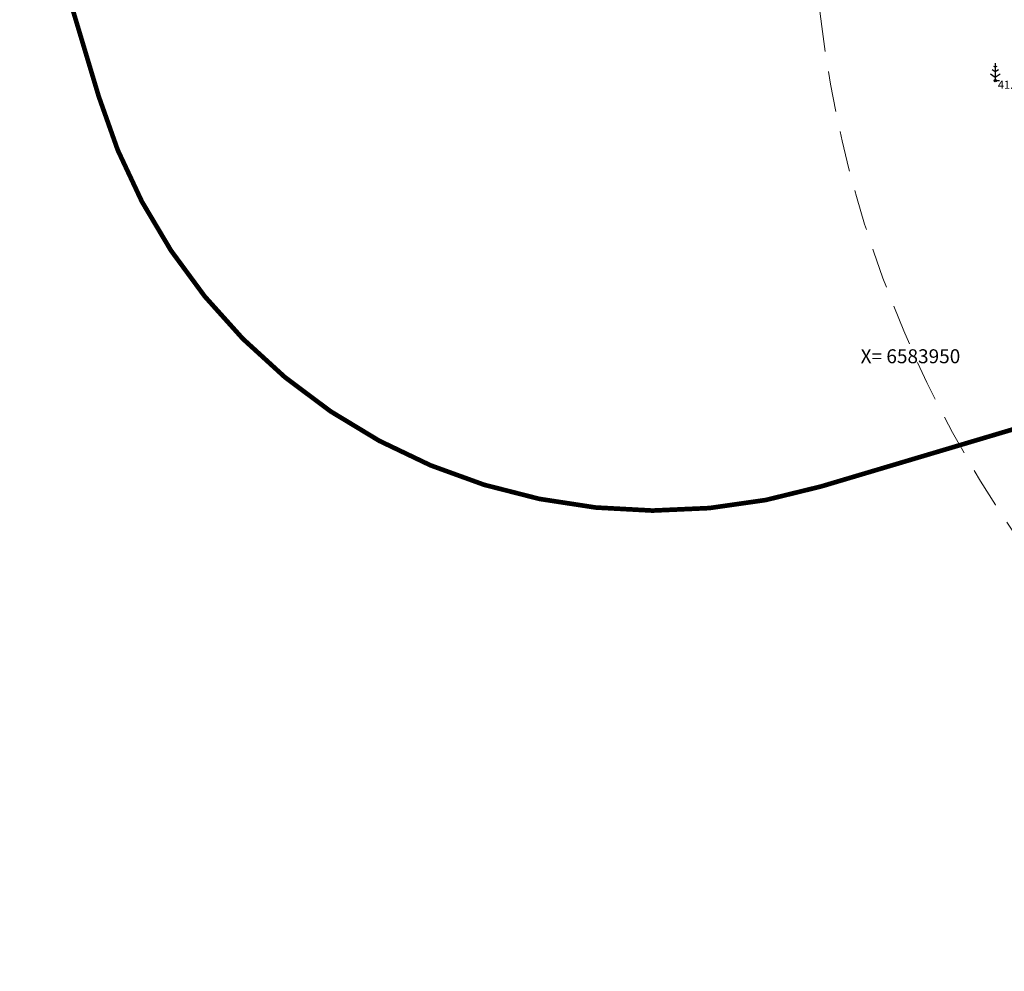
# Model space of a CAD drawing. Units: metres. Extents: x 545400 to 546026, y 6583728 to 6584235.
# Drawn here: x 545613 to 545697, y 6583897 to 6583979 of the extents above; entities that cross this region are included whole.
import ezdxf
from ezdxf.enums import TextEntityAlignment as Align

# ---------------------------------------------------------------- set-up
doc = ezdxf.new("R2010")
doc.units = ezdxf.units.M
doc.linetypes.add('CENTERX2', pattern=[4, 2.5, -0.5, 0.5, -0.5])
doc.linetypes.add('DASHED', pattern=[0.75, 0.5, -0.25])
doc.layers.get('0').update_dxf_attribs({"lineweight": 9})
for name, color, linetype, lineweight in [('-GEODEESIA', 7, 'Continuous', 9), ('DP_KV-mälestis_arheoloogia', 243, 'CENTERX2', 20), ('DP_MUU-hüdrandi tööraadius', 152, 'DASHED', 15)]:
    doc.layers.add(name, color=color, linetype=linetype, lineweight=lineweight)
for name, color, linetype in [('Kasemetsa Topo$0$korgus', 7, 'Continuous'), ('Kasemetsa Topo$0$PUU', 7, 'Continuous'), ('Kasemetsa Topo$0$VORK', 7, 'Continuous')]:
    doc.layers.add(name, color=color, linetype=linetype)
doc.styles.add('Kasemetsa Topo$0$ITALIC', font='italic.shx')
doc.styles.add('Kasemetsa Topo$0$romans', font='romans.shx')

# ---------------------------------------------------------------- blocks, each defined once
blk = doc.blocks.new('Kasemetsa Topo$0$MAND1')
at = {"color": 0, "linetype": 'Continuous'}
for p, q in [((0, 1.5), (-0.53, 1.86)), ((0, 2.3), (-0.25, 2.47)), ((0, 3), (0, 0)), ((0.25, 2.47), (0, 2.3)), ((0.53, 1.86), (0, 1.5)), ((-0.85, 1.18), (0, 0.61)), ((0, 0.61), (0.85, 1.18)), ((0.72, 0), (0, 0))]:
    blk.add_line(p, q, dxfattribs=at)
blk = doc.blocks.new('Kasemetsa Topo')
at = {"layer": 'Kasemetsa Topo$0$korgus', "linetype": 'Continuous', "ltscale": 0.5}
blk.add_circle((545696.599, 6583973.706), 0.1, dxfattribs=at)
at = {"layer": 'Kasemetsa Topo$0$PUU', "linetype": 'Continuous', "ltscale": 0.5, "xscale": 0.5, "yscale": 0.5, "zscale": 0.5}
blk.add_blockref('Kasemetsa Topo$0$MAND1', (545696.599, 6583973.706), dxfattribs=at)
at = {"layer": 'Kasemetsa Topo$0$korgus', "linetype": 'Continuous', "ltscale": 0.5, "style": 'Kasemetsa Topo$0$ITALIC'}
blk.add_text(' 41.90', height=0.7, dxfattribs=at).set_placement((545696.599, 6583973.706), align=Align.TOP_LEFT)
at = {"layer": 'Kasemetsa Topo$0$VORK', "ltscale": 0.5, "style": 'Kasemetsa Topo$0$romans'}
blk.add_text('X= 6583950', height=1.2, dxfattribs=at).set_placement((545685.01, 6583950), align=Align.MIDDLE_LEFT)

msp = doc.modelspace()

# ---------------------------------------------------------------- linework, layer by layer
at = {"layer": 'DP_KV-mälestis_arheoloogia', "const_width": 0.4}
msp.add_lwpolyline([(545630.459, 6584114.43), (545728.277, 6584140.894, -0.403574), (545789.092, 6584107.438), (545812.907, 6584030.635, -0.417571), (545779.411, 6583967.903), (545681.609, 6583938.799, -0.413571), (545619.456, 6583972.356), (545595.625, 6584051.799, -0.422204)], format="xyb", close=True, dxfattribs=at)
at = {"layer": 'DP_MUU-hüdrandi tööraadius', "linetype": 'DASHED', "ltscale": 7}
msp.add_circle((545780.856, 6583991.11), 100, dxfattribs=at)

# ---------------------------------------------------------------- block references
at = {"layer": '-GEODEESIA', "ltscale": 0.5}
msp.add_blockref('Kasemetsa Topo', (0, 0), dxfattribs=at)

doc.saveas('drawing.dxf')
